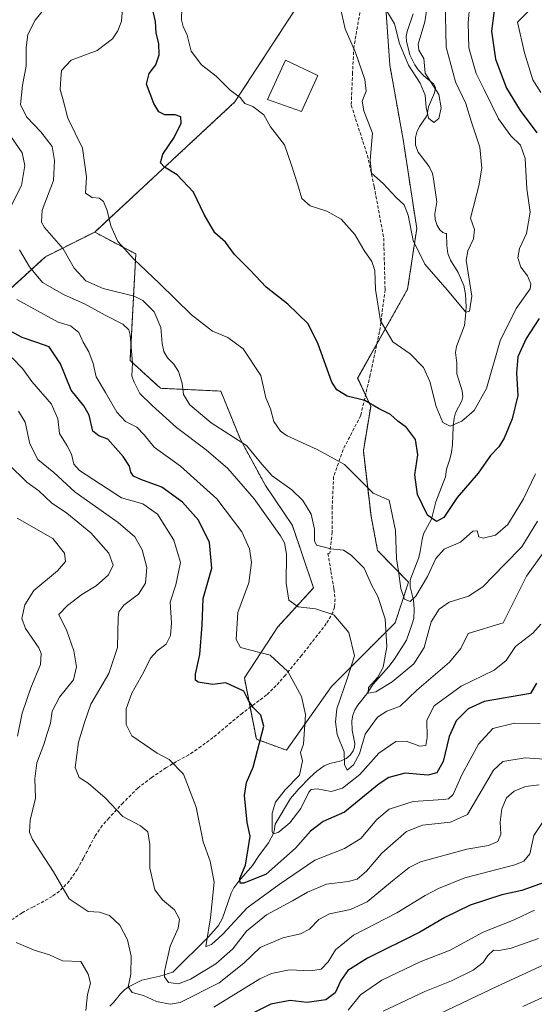
# Model space of a CAD drawing. Units: metres. Extents: x 579782 to 583206, y 4761284 to 4763638.
# Drawn here: x 581726 to 581888, y 4761842 to 4762151 of the extents above; entities that cross this region are included whole.
import ezdxf

# ---------------------------------------------------------------- set-up
doc = ezdxf.new("R2010")
doc.units = ezdxf.units.M
doc.header["$MEASUREMENT"] = 0
doc.linetypes.add('TRAZOS', pattern=[0.75, 0.5, -0.25])
doc.linetypes.add('TRAZOSX2', pattern=[1.5, 1, -0.5])
for name, color, linetype, lineweight in [('Arbolado forestal', 92, 'TRAZOS', 0), ('Arbolado forestal CxS', 92, 'Continuous', 0), ('Corriente natural lineal', 142, 'Continuous', 13), ('Curva de nivel maestra', 36, 'Continuous', 30), ('Curva de nivel normal', 36, 'Continuous', 0), ('Edificación', 1, 'Continuous', 13), ('Edificación Cxs', 1, 'Continuous', 13), ('Prado', 92, 'Continuous', 0), ('Prado CxS', 92, 'Continuous', 0), ('Senda', 19, 'TRAZOSX2', 0)]:
    doc.layers.add(name, color=color, linetype=linetype, lineweight=lineweight)

# ---------------------------------------------------------------- blocks, each defined once
blk = doc.blocks.new('*U158')
at = {"layer": 'Prado CxS', "color": 92, "linetype": 'Continuous', "lineweight": 0}
blk.add_polyline3d([(581839.64, 4762173.12, 355.68), (581842.14, 4762136.97, 361.44), (581846.34, 4762113.54, 361.89), (581850.61, 4762085.67, 364.09), (581847.75, 4762066.57, 366.89), (581832.05, 4762038.62, 372.89), (581836.15, 4762029.71, 375.08), (581833.84, 4762015.75, 378.54), (581836.24, 4761995.25, 381.92), (581838.32, 4761984.49, 382.67), (581848.01, 4761974.49, 378.68), (581843.78, 4761961.72, 383.58), (581823.79, 4761941.7, 391.54), (581809.69, 4761921.74, 396.04), (581800.22, 4761925.19, 400.13), (581796.45, 4761944.43, 398.81), (581806.98, 4761960.48, 392.42), (581818.2, 4761972.73, 388.1), (581811.53, 4761992.31, 387.49), (581803.07, 4762004.87, 386.99), (581795.21, 4762019.34, 384.58), (581789.02, 4762034.55, 382.18), (581770.08, 4762035.41, 387.6), (581760.52, 4762044.17, 390.25), (581762.33, 4762077.61, 378.8), (581754.76, 4762081.64, 380.27), (581749.41, 4762084.5, 381.33), (581793.45, 4762125.37, 370.12), (581814, 4762156.83, 364.94)], dxfattribs=at)
blk = doc.blocks.new('*U165')
at = {"layer": 'Curva de nivel normal', "color": 36, "linetype": 'Continuous', "lineweight": 0}
blk.add_polyline3d([(581854, 4762155.95, 360), (581853.11, 4762150.56, 360), (581851.11, 4762143.56, 360), (581851.22, 4762141.65, 360), (581852.81, 4762139.05, 360), (581853.22, 4762134.39, 360), (581857.57, 4762127.76, 360), (581858.24, 4762123.56, 360), (581857.6, 4762120.14, 360), (581855.93, 4762118.87, 360), (581854.31, 4762120.24, 360), (581853.57, 4762123.63, 360), (581853.25, 4762127.5, 360), (581851.68, 4762131.31, 360), (581848.03, 4762136.88, 360), (581845.17, 4762143.71, 360), (581843.65, 4762149.89, 360), (581839.31, 4762156.99, 360)], dxfattribs=at)
blk = doc.blocks.new('*U168')
at = {"layer": 'Curva de nivel normal', "color": 36, "linetype": 'Continuous', "lineweight": 0}
blk.add_polyline3d([(581867.29, 4762156.31, 370), (581866.79, 4762150.2, 370), (581866.95, 4762142.4, 370), (581869.27, 4762134.26, 370), (581871.81, 4762129.29, 370), (581876.27, 4762120.1, 370), (581880.17, 4762114.74, 370), (581883.24, 4762111.81, 370), (581884.69, 4762107.59, 370), (581885.19, 4762098.07, 370), (581886.3, 4762090.77, 370), (581885.15, 4762084.07, 370), (581882.93, 4762079.34, 370), (581882.41, 4762076.36, 370), (581883.35, 4762073.47, 370), (581885.42, 4762070.72, 370), (581886.45, 4762068.21, 370), (581886.21, 4762066.66, 370), (581881.86, 4762060.5, 370), (581876.85, 4762050.37, 370), (581872.5, 4762035.37, 370), (581868.69, 4762028.44, 370), (581864.77, 4762025.06, 370), (581861.16, 4762023.48, 370), (581858.77, 4762024.7, 370), (581856.71, 4762029.7, 370), (581854.69, 4762037.57, 370), (581852.74, 4762041.92, 370), (581848.51, 4762046.24, 370), (581843.08, 4762050.05, 370), (581839.18, 4762056.57, 370), (581837.64, 4762066.49, 370), (581837.49, 4762072.45, 370), (581836.55, 4762075.3, 370), (581834.12, 4762078.7, 370), (581831.12, 4762083.7, 370), (581826.87, 4762088.54, 370), (581822.36, 4762091.1, 370), (581817.13, 4762092.74, 370), (581814.51, 4762095.08, 370), (581813.13, 4762099.7, 370), (581811.27, 4762105.51, 370), (581809.04, 4762111.94, 370), (581804.66, 4762117.56, 370), (581802.55, 4762121.36, 370), (581799.08, 4762123.92, 370), (581796.59, 4762124.92, 370), (581795.17, 4762126.82, 370), (581792.02, 4762129.12, 370), (581787.62, 4762133.5, 370), (581783, 4762137.04, 370), (581779.76, 4762141.29, 370), (581778.51, 4762146.33, 370), (581777.18, 4762149.09, 370), (581776.68, 4762151.21, 370), (581776.79, 4762154.87, 370)], dxfattribs=at)
blk = doc.blocks.new('*U169')
at = {"layer": 'Curva de nivel normal', "color": 36, "linetype": 'Continuous', "lineweight": 0}
blk.add_polyline3d([(581889.42, 4761930.13, 405), (581881.28, 4761930.2, 405), (581874.48, 4761928.59, 405), (581869.97, 4761923.66, 405), (581864.81, 4761913.99, 405), (581862.04, 4761907.84, 405), (581860.58, 4761906.48, 405), (581858.93, 4761906.26, 405), (581849.47, 4761905.64, 405), (581841.96, 4761903.17, 405), (581838.11, 4761899.92, 405), (581833.04, 4761893.97, 405), (581827.91, 4761890.88, 405), (581818.54, 4761887.2, 405), (581807.43, 4761879.54, 405), (581797.31, 4761872.24, 405), (581789.73, 4761863.92, 405), (581786.17, 4761860.66, 405), (581784.29, 4761860.07, 405), (581785.84, 4761869.08, 405), (581786.91, 4761880.29, 405), (581785.74, 4761886.86, 405), (581783.55, 4761892.92, 405), (581781.31, 4761903.88, 405), (581777.3, 4761914.24, 405), (581772.84, 4761918.8, 405), (581769.04, 4761920.76, 405), (581761.04, 4761926.28, 405), (581759.28, 4761929.8, 405), (581759.32, 4761934.72, 405), (581761.09, 4761939.66, 405), (581764.9, 4761946.32, 405), (581766.92, 4761950.64, 405), (581769.03, 4761952.94, 405), (581771.92, 4761955.08, 405), (581773.27, 4761957.73, 405), (581773.54, 4761961.72, 405), (581773.15, 4761968.21, 405), (581774.86, 4761973.72, 405), (581776.36, 4761980.68, 405), (581774.23, 4761987.69, 405), (581769.16, 4761995.84, 405), (581764.5, 4761999.11, 405), (581757.81, 4762001.05, 405), (581744.66, 4762009.57, 405), (581742.91, 4762011.58, 405), (581742.12, 4762014.68, 405), (581740.74, 4762017.32, 405), (581738.31, 4762021.2, 405), (581737.8, 4762025.88, 405), (581735.85, 4762030.42, 405), (581729.61, 4762037.52, 405), (581726.68, 4762041.59, 405), (581723.43, 4762045.01, 405)], dxfattribs=at)
blk = doc.blocks.new('*U181')
at = {"layer": 'Curva de nivel normal', "color": 36, "linetype": 'Continuous', "lineweight": 0}
blk.add_polyline3d([(581895.23, 4761918.63, 410), (581884.68, 4761919.32, 410), (581877.7, 4761918.22, 410), (581874.74, 4761915.51, 410), (581866.51, 4761901.57, 410), (581861.25, 4761899.17, 410), (581852.38, 4761898.21, 410), (581847.38, 4761896.22, 410), (581839.6, 4761889.42, 410), (581834.85, 4761883.7, 410), (581831.88, 4761881.24, 410), (581829.03, 4761880.46, 410), (581822.27, 4761879.69, 410), (581816.24, 4761877.16, 410), (581811.57, 4761874.38, 410), (581803.42, 4761870.05, 410), (581797.14, 4761864.85, 410), (581792.86, 4761859.32, 410), (581787.48, 4761854.66, 410), (581779.56, 4761849.86, 410), (581775.72, 4761848.38, 410), (581772.56, 4761848.81, 410), (581771.37, 4761850.51, 410), (581771.3, 4761852.23, 410), (581773.1, 4761860.22, 410), (581775.62, 4761865.83, 410), (581776.1, 4761868.68, 410), (581774.54, 4761871.55, 410), (581770.69, 4761874.73, 410), (581768.31, 4761877.92, 410), (581766.78, 4761884.71, 410), (581766.77, 4761892.15, 410), (581766.06, 4761896.05, 410), (581763.85, 4761897.96, 410), (581758.25, 4761900.96, 410), (581752.72, 4761906.79, 410), (581747.4, 4761911.33, 410), (581744.55, 4761913.15, 410), (581743.27, 4761916.32, 410), (581744.35, 4761924.28, 410), (581746.2, 4761930.47, 410), (581748.25, 4761936.24, 410), (581753.86, 4761945.84, 410), (581756.61, 4761953.95, 410), (581756.79, 4761963.32, 410), (581757.04, 4761965.18, 410), (581758.6, 4761967.32, 410), (581763.15, 4761970.8, 410), (581765.4, 4761974.22, 410), (581765.77, 4761979.13, 410), (581764.29, 4761984.66, 410), (581762.01, 4761988.78, 410), (581756.8, 4761993.31, 410), (581743.25, 4762002.77, 410), (581736.59, 4762008.99, 410), (581731.5, 4762013.1, 410), (581729.07, 4762017.98, 410), (581727.59, 4762024.83, 410), (581725.51, 4762028.27, 410)], dxfattribs=at)
blk = doc.blocks.new('*U195')
at = {"layer": 'Curva de nivel maestra', "color": 36, "linetype": 'Continuous', "lineweight": 30}
blk.add_polyline3d([(581888.22, 4761942.77, 400), (581886.39, 4761939.56, 400), (581871.81, 4761937.02, 400), (581866.73, 4761934.73, 400), (581862.97, 4761931, 400), (581860.84, 4761925.99, 400), (581858.95, 4761918.22, 400), (581856.88, 4761914.64, 400), (581854.09, 4761913.91, 400), (581847.01, 4761914.49, 400), (581841.83, 4761913.15, 400), (581838.79, 4761911.22, 400), (581827.93, 4761902.27, 400), (581821.25, 4761899.36, 400), (581817.22, 4761896.34, 400), (581812.54, 4761890.99, 400), (581803.34, 4761882.81, 400), (581796.26, 4761879.93, 400), (581795.13, 4761879.95, 400), (581795.03, 4761881.39, 400), (581796.79, 4761885.59, 400), (581797.68, 4761890.71, 400), (581798.26, 4761894.69, 400), (581797.36, 4761899.03, 400), (581796.49, 4761907.46, 400), (581797.07, 4761911.58, 400), (581799.16, 4761916.44, 400), (581802.56, 4761929.28, 400), (581801.57, 4761932.74, 400), (581799.22, 4761935.12, 400), (581797.75, 4761937.36, 400), (581796.31, 4761940.23, 400), (581790.62, 4761942.86, 400), (581786.46, 4761942.37, 400), (581781.96, 4761943.06, 400), (581781.09, 4761943.7, 400), (581781.04, 4761945.66, 400), (581782.49, 4761951.76, 400), (581783.15, 4761961.06, 400), (581783.47, 4761969.38, 400), (581786.19, 4761978.89, 400), (581785.54, 4761986.96, 400), (581781.99, 4761994.03, 400), (581777.04, 4761999.61, 400), (581770.5, 4762004.39, 400), (581763.88, 4762006.72, 400), (581761.6, 4762007.82, 400), (581760.76, 4762009.04, 400), (581760.3, 4762010.97, 400), (581758.36, 4762013.96, 400), (581753.5, 4762019.42, 400), (581750.72, 4762020.51, 400), (581748.8, 4762021.93, 400), (581747.66, 4762026.98, 400), (581746.05, 4762029.93, 400), (581742.02, 4762034.8, 400), (581738.64, 4762043.07, 400), (581735.11, 4762048.48, 400), (581731.2, 4762049.8, 400), (581726.66, 4762051.34, 400), (581720.46, 4762054.73, 400)], dxfattribs=at)
blk = doc.blocks.new('*U200')
at = {"layer": 'Curva de nivel maestra', "color": 36, "linetype": 'Continuous', "lineweight": 30}
for points in [[(581875.33, 4762157.47, 375), (581874.07, 4762147.58, 375), (581875.39, 4762138.86, 375), (581878.78, 4762129.69, 375), (581883.08, 4762122.65, 375), (581888.39, 4762115.63, 375)], [(581889.1, 4762057.37, 375), (581884.96, 4762051.11, 375), (581882.41, 4762045.33, 375), (581881.96, 4762040.32, 375), (581882.35, 4762033.13, 375), (581880.61, 4762025.87, 375), (581878.07, 4762019.79, 375), (581876.43, 4762016.99, 375), (581873.8, 4762014.34, 375), (581869.91, 4762008.74, 375), (581863.32, 4762001.14, 375), (581859.1, 4761994.86, 375), (581856.84, 4761993.54, 375), (581854.04, 4761995.62, 375), (581850.85, 4762002.09, 375), (581850.06, 4762008.21, 375), (581850.97, 4762014.54, 375), (581850.27, 4762019.32, 375), (581847.38, 4762023.06, 375), (581844.62, 4762025.12, 375), (581842.34, 4762027.14, 375), (581838.64, 4762029.09, 375), (581834.35, 4762031.56, 375), (581828.8, 4762033, 375), (581825.48, 4762034.96, 375), (581823.93, 4762037.35, 375), (581819.66, 4762049.26, 375), (581816.46, 4762055.62, 375), (581810.1, 4762061.9, 375), (581803.3, 4762067.21, 375), (581798.26, 4762072.58, 375), (581793.38, 4762077.42, 375), (581790.49, 4762081.32, 375), (581787.2, 4762084.24, 375), (581783.82, 4762090.06, 375), (581780.47, 4762097.04, 375), (581775.28, 4762102.52, 375), (581771.31, 4762104.88, 375), (581770.05, 4762106.29, 375), (581770.8, 4762108.94, 375), (581774.35, 4762114.18, 375), (581776.59, 4762118.73, 375), (581776.43, 4762120.67, 375), (581774.73, 4762121.3, 375), (581771.43, 4762121.34, 375), (581769.55, 4762122.3, 375), (581767.95, 4762124.88, 375), (581765.72, 4762130.97, 375), (581766.49, 4762134.3, 375), (581768.58, 4762137.08, 375), (581769.64, 4762140.2, 375), (581769.53, 4762143.77, 375), (581768.74, 4762146.97, 375), (581768.54, 4762150.61, 375), (581767.76, 4762153.82, 375)]]:
    blk.add_polyline3d(points, dxfattribs=at)

msp = doc.modelspace()

# ---------------------------------------------------------------- linework, layer by layer
at = {"layer": 'Arbolado forestal', "color": 92, "linetype": 'TRAZOS', "lineweight": 0}
for points in [[(581749.41, 4762084.5, 381.33), (581733.91, 4762076.75, 387.2), (581705.48, 4762050.8, 406.64), (581687.13, 4762056.48, 407.57), (581649.11, 4762048.62, 426.05), (581620.27, 4762050.36, 434.97), (581599.73, 4762059.11, 445.93), (581589.24, 4762059.98, 449.87), (581576.57, 4762064.35, 456), (581571.15, 4762076.75, 461.46), (581566.48, 4762108.28, 455.75), (581562.45, 4762141.96, 451.37), (581571.84, 4762144.19, 444.53), (581597.85, 4762137.89, 430.73), (581613.35, 4762147.36, 429.03), (581630.57, 4762160.28, 425.33), (581637.46, 4762172.34, 423.5), (581643.16, 4762176.53, 423.28), (581654.34, 4762179.58, 422.09), (581666.2, 4762188.05, 419.66), (581660.44, 4762198.55, 418.9), (581658.07, 4762209.73, 412.89), (581653.66, 4762220.58, 402.33), (581654.79, 4762231.72, 394.97)], [(581749.41, 4762084.5, 381.33), (581733.91, 4762076.75, 387.2), (581705.48, 4762050.8, 406.64), (581687.13, 4762056.48, 407.57), (581649.11, 4762048.62, 426.05), (581620.27, 4762050.36, 434.97), (581599.73, 4762059.11, 445.93), (581589.24, 4762059.98, 449.87), (581576.57, 4762064.35, 456), (581571.15, 4762076.75, 461.46), (581566.48, 4762108.28, 455.75), (581562.45, 4762141.96, 451.37), (581571.84, 4762144.19, 444.53), (581597.85, 4762137.89, 430.73), (581613.35, 4762147.36, 429.03), (581630.57, 4762160.28, 425.33), (581637.46, 4762172.34, 423.5), (581643.16, 4762176.53, 423.28), (581654.34, 4762179.58, 422.09), (581666.2, 4762188.05, 419.66), (581660.44, 4762198.55, 418.9), (581658.07, 4762209.73, 412.89), (581653.66, 4762220.58, 402.33), (581654.79, 4762231.72, 394.97)], [(581785.27, 4762213.19, 357.08), (581787.21, 4762210.31, 356.6), (581802.07, 4762172.72, 362), (581814, 4762156.83, 364.94), (581793.45, 4762125.37, 370.12), (581749.41, 4762084.5, 381.33)], [(581749.41, 4762084.5, 381.33), (581754.76, 4762081.64, 380.27), (581762.33, 4762077.61, 378.8), (581760.52, 4762044.17, 390.25), (581770.08, 4762035.41, 387.6), (581789.02, 4762034.55, 382.18), (581795.21, 4762019.34, 384.58), (581803.07, 4762004.87, 386.99), (581811.53, 4761992.31, 387.49), (581818.2, 4761972.73, 388.1), (581806.98, 4761960.48, 392.42), (581796.45, 4761944.43, 398.81), (581798.26, 4761935.2, 400.08), (581800.22, 4761925.19, 400.13), (581809.69, 4761921.74, 396.04), (581823.79, 4761941.71, 391.54), (581843.78, 4761961.72, 383.58), (581848.01, 4761974.49, 378.68), (581838.32, 4761984.49, 382.67), (581836.24, 4761995.26, 381.92), (581833.84, 4762015.75, 378.54), (581836.15, 4762029.71, 375.08), (581834.5, 4762033.28, 374.27), (581832.04, 4762038.62, 372.89), (581838.13, 4762049.46, 371.06), (581847.75, 4762066.57, 366.89), (581850.61, 4762085.67, 364.09), (581846.34, 4762113.54, 361.89), (581842.14, 4762136.97, 361.44), (581839.64, 4762173.12, 355.68)]]:
    msp.add_polyline3d(points, dxfattribs=at)
at = {"layer": 'Arbolado forestal CxS', "color": 92, "linetype": 'Continuous', "lineweight": 0}
for points in [[(581705.48, 4762050.8, 406.64), (581733.91, 4762076.75, 387.2), (581749.41, 4762084.5, 381.33), (581754.76, 4762081.64, 380.27), (581762.33, 4762077.61, 378.8), (581760.52, 4762044.17, 390.25), (581770.08, 4762035.41, 387.6), (581789.02, 4762034.55, 382.18), (581795.21, 4762019.34, 384.58), (581803.07, 4762004.87, 386.99), (581811.53, 4761992.31, 387.49), (581818.2, 4761972.73, 388.1), (581806.98, 4761960.48, 392.42), (581796.45, 4761944.43, 398.81), (581800.22, 4761925.19, 400.13), (581809.69, 4761921.74, 396.04), (581823.79, 4761941.7, 391.54), (581843.78, 4761961.72, 383.58), (581848.01, 4761974.49, 378.68), (581838.32, 4761984.49, 382.67), (581836.24, 4761995.25, 381.92), (581833.84, 4762015.75, 378.54), (581836.15, 4762029.71, 375.08), (581832.04, 4762038.62, 372.89), (581847.75, 4762066.57, 366.89), (581850.61, 4762085.67, 364.09), (581846.34, 4762113.54, 361.89), (581842.14, 4762136.97, 361.44), (581839.64, 4762173.12, 355.68)], [(581814, 4762156.83, 364.94), (581793.45, 4762125.37, 370.12), (581749.41, 4762084.5, 381.33), (581749.41, 4762084.5, 381.33), (581733.91, 4762076.75, 387.2), (581705.48, 4762050.8, 406.64), (581687.13, 4762056.48, 407.57), (581649.11, 4762048.62, 426.04), (581620.27, 4762050.36, 434.97), (581599.73, 4762059.1, 445.93), (581589.24, 4762059.98, 449.87), (581576.57, 4762064.35, 456), (581571.15, 4762076.75, 461.46), (581566.48, 4762108.28, 455.75), (581562.45, 4762141.96, 451.37), (581571.84, 4762144.19, 444.53), (581597.85, 4762137.89, 430.73), (581613.35, 4762147.36, 429.03), (581630.57, 4762160.28, 425.33)]]:
    msp.add_polyline3d(points, dxfattribs=at)
at = {"layer": 'Corriente natural lineal', "color": 142, "linetype": 'Continuous', "lineweight": 13}
msp.add_polyline3d([(581754.16, 4761841.31, 416.79), (581755.35, 4761842.47, 416.29), (581757.54, 4761845.21, 415.8), (581758.8, 4761846.44, 415.56), (581760.2, 4761847.49, 415.09), (581764.18, 4761849.47, 413.89), (581769.87, 4761850.76, 410.87), (581774, 4761852, 408.9), (581785.21, 4761863.1, 404.7), (581788.36, 4761866.71, 404.29), (581789.6, 4761868.96, 403.63), (581792.35, 4761876.85, 402.29), (581793.13, 4761878.47, 402.15), (581794.74, 4761880.64, 401.37), (581798.97, 4761885.49, 398.65), (581800.99, 4761888.53, 396.74), (581804.08, 4761892.65, 396.12), (581805.61, 4761895.6, 395.3), (581805.93, 4761896.8, 395.09), (581806, 4761898, 394.96), (581806.17, 4761898.54, 394.84), (581810.98, 4761906.61, 393.04), (581813.52, 4761909.58, 393.65), (581817.04, 4761913.11, 394.39), (581819.23, 4761915.1, 393.91), (581821.57, 4761916.78, 393.16), (581823.29, 4761917.51, 392.38), (581826.91, 4761918.44, 390.82), (581828.48, 4761919.18, 390.59), (581829.74, 4761920.22, 390.05), (581830.68, 4761921.49, 389.23), (581831.1, 4761922.73, 388.43), (581831.12, 4761923.82, 387.99), (581830.31, 4761928.06, 388.09), (581830.24, 4761930.91, 387.52), (581830.5, 4761932.77, 386.97), (581831.14, 4761934.44, 386.61), (581832.1, 4761935.93, 386.63), (581834.91, 4761939.49, 385.74), (581836.97, 4761942.53, 385.18), (581841.88, 4761948.05, 383.93), (581843.55, 4761950.19, 383.86), (581847.4, 4761956.26, 382.78), (581849.2, 4761961.41, 382.69), (581849.65, 4761963.15, 382.55), (581849.85, 4761965.99, 381.62), (581849.6, 4761968.83, 380.56), (581848.58, 4761973.1, 379.03), (581848.59, 4761974.89, 378.66), (581848.75, 4761975.76, 378.49), (581851.26, 4761982.28, 376.85), (581851.7, 4761984.11, 376.75), (581852.28, 4761987.88, 376.64), (581852.77, 4761989.68, 376.5), (581855.22, 4761994.32, 375.1), (581856.63, 4761999.74, 373.54), (581859.65, 4762007.59, 371.95), (581860, 4762010, 371.78), (581861.04, 4762013.11, 371.83), (581861.55, 4762015.33, 371.54), (581861.84, 4762017.64, 371.23), (581862.07, 4762023.35, 369.86), (581862.38, 4762026.03, 369.25), (581862.84, 4762027.71, 368.9), (581864.73, 4762031.49, 368.33), (581865.06, 4762032.78, 368.06), (581864.87, 4762034.64, 367.82), (581863.23, 4762040, 367.48), (581863.26, 4762043.3, 367.56), (581862.78, 4762046.7, 367.81), (581863.12, 4762048.59, 367.96), (581865.6, 4762055.17, 365.68), (581865.98, 4762058.03, 365.42), (581866.09, 4762061, 364.93), (581865.95, 4762064.94, 364.53), (581865.44, 4762067.74, 364.59), (581863.59, 4762071.82, 364.78), (581861.17, 4762075.64, 364.17), (581860.43, 4762077.8, 363.87), (581860.07, 4762080.28, 363.58), (581860, 4762084, 363.12), (581859.61, 4762084, 363.07), (581858.81, 4762084.38, 362.92), (581857.86, 4762085.22, 362.63), (581856.98, 4762086.6, 362.19), (581856.43, 4762088.42, 361.69), (581856.31, 4762090.18, 361.56), (581856.9, 4762093.99, 361.28), (581855.9, 4762101.27, 360.88), (581855.54, 4762102.91, 361), (581854.49, 4762105.07, 361.32), (581851.04, 4762109.61, 361.57), (581850.25, 4762111.81, 361.55), (581850.17, 4762114.17, 361.51), (581850.6, 4762115.9, 361.45), (581851.51, 4762117.65, 361.19), (581853.52, 4762120.74, 360.46), (581853.99, 4762121.66, 360.28), (581854, 4762122, 360.25), (581854.31, 4762123.79, 360.07), (581856.24, 4762128.25, 359.87), (581856.54, 4762129.81, 360.11), (581855.96, 4762130.95, 360.29), (581852.8, 4762133.55, 360.09), (581851.01, 4762135.5, 359.93), (581850.05, 4762137.02, 359.97), (581848.48, 4762140.19, 359.84), (581847.4, 4762144.46, 359.41), (581847.24, 4762145.96, 359.22), (581847.56, 4762147.45, 359.12), (581849.51, 4762153.03, 358.06)], dxfattribs=at)
at = {"layer": 'Curva de nivel maestra', "color": 36, "linetype": 'Continuous', "lineweight": 30}
msp.add_polyline3d([(581892.16, 4761880.66, 425), (581883.68, 4761877.65, 425), (581877.33, 4761876.31, 425), (581867.41, 4761873.02, 425), (581859.42, 4761869.16, 425), (581851.61, 4761864.58, 425), (581835.18, 4761856.42, 425), (581828.94, 4761852.58, 425), (581826.81, 4761849.4, 425), (581825, 4761845.47, 425), (581822, 4761843.32, 425), (581816.16, 4761842.5, 425), (581810.85, 4761843.1, 425), (581804.76, 4761841.94, 425), (581792.76, 4761835.96, 425)], dxfattribs=at)
at = {"layer": 'Curva de nivel normal', "color": 36, "linetype": 'Continuous', "lineweight": 0}
for points in [[(581887.91, 4762008.59, 380), (581884.2, 4762000.74, 380), (581879.23, 4761992.65, 380), (581875.37, 4761989.27, 380), (581871.47, 4761988.34, 380), (581870.16, 4761988.78, 380), (581869.56, 4761990.62, 380), (581868.23, 4761990.52, 380), (581864.36, 4761987.12, 380), (581859.18, 4761984.85, 380), (581856.63, 4761981.97, 380), (581854.02, 4761976.35, 380), (581850.37, 4761970.14, 380), (581848.56, 4761968.46, 380), (581846.77, 4761969.21, 380), (581845.59, 4761972.48, 380), (581844.83, 4761978.02, 380), (581844.28, 4761981.84, 380), (581843.95, 4761990.78, 380), (581841.99, 4762000.25, 380), (581836.91, 4762002.47, 380), (581831.89, 4762007.48, 380), (581827.9, 4762011.48, 380), (581819.34, 4762016.2, 380), (581809.85, 4762020.5, 380), (581807.75, 4762022, 380), (581805.71, 4762024.96, 380), (581804.7, 4762028.95, 380), (581803.14, 4762032.44, 380), (581801.6, 4762039.47, 380), (581796.08, 4762047.77, 380), (581791.27, 4762051.37, 380), (581786.44, 4762053.4, 380), (581779.85, 4762058.49, 380), (581769.83, 4762068.37, 380), (581761.66, 4762076.04, 380), (581758.86, 4762079.16, 380), (581756.66, 4762081.57, 380), (581754.52, 4762086.43, 380), (581753.31, 4762091.22, 380), (581752.16, 4762094.07, 380), (581750.87, 4762095.15, 380), (581748.65, 4762095.39, 380), (581746.54, 4762096.76, 380), (581746.85, 4762101.81, 380), (581745.59, 4762110.89, 380), (581741, 4762120.3, 380), (581739.4, 4762126.32, 380), (581738.61, 4762129.32, 380), (581738.78, 4762132.66, 380), (581739, 4762135.3, 380), (581742.06, 4762138.53, 380), (581750.22, 4762141.55, 380), (581755.02, 4762145.19, 380), (581756.7, 4762147.7, 380), (581757.81, 4762150.71, 380), (581758.5, 4762158.6, 380)], [(581888.6, 4761993.66, 385), (581883.6, 4761985.65, 385), (581878.2, 4761980.1, 385), (581871.42, 4761973.06, 385), (581866.92, 4761970.11, 385), (581860.75, 4761968.25, 385), (581857.68, 4761966.06, 385), (581855.11, 4761962.02, 385), (581852.96, 4761954.05, 385), (581849.73, 4761948.83, 385), (581842.93, 4761943.23, 385), (581837.8, 4761940.04, 385), (581835.35, 4761939.62, 385), (581835.48, 4761941.48, 385), (581838.39, 4761944.69, 385), (581840.07, 4761947.8, 385), (581841.22, 4761954.26, 385), (581840.66, 4761963, 385), (581838.37, 4761970.04, 385), (581836.44, 4761973.71, 385), (581834.11, 4761978.96, 385), (581830.01, 4761982.98, 385), (581827.63, 4761984.53, 385), (581823.49, 4761985.03, 385), (581821.25, 4761985.66, 385), (581819.13, 4761986.14, 385), (581818.46, 4761987.5, 385), (581818.52, 4761991.15, 385), (581817.41, 4761995.9, 385), (581814.83, 4762000.2, 385), (581811.31, 4762003.48, 385), (581805.14, 4762007.9, 385), (581801.92, 4762011.58, 385), (581797.1, 4762017.45, 385), (581786.04, 4762024.62, 385), (581779.27, 4762030.18, 385), (581777.32, 4762033.5, 385), (581776.86, 4762037.05, 385), (581775.8, 4762040.66, 385), (581774.33, 4762042.99, 385), (581772.31, 4762044.99, 385), (581771.18, 4762046.96, 385), (581770.65, 4762049.49, 385), (581770.21, 4762054.49, 385), (581768.07, 4762059.47, 385), (581764.53, 4762062.97, 385), (581761.87, 4762064.41, 385), (581752.09, 4762066.72, 385), (581746.62, 4762069.13, 385), (581742.92, 4762073.19, 385), (581739.54, 4762079.22, 385), (581733.65, 4762085.92, 385), (581732.65, 4762087.65, 385), (581732.95, 4762091.33, 385), (581736.45, 4762100.69, 385), (581736.8, 4762107.03, 385), (581736.04, 4762111.41, 385), (581732.5, 4762116, 385), (581728.03, 4762120.65, 385), (581726.12, 4762124.57, 385), (581726.7, 4762130.61, 385), (581727.88, 4762136.63, 385), (581727.84, 4762142.46, 385), (581728.38, 4762146.52, 385), (581730.71, 4762151.08, 385), (581734.32, 4762155.43, 385)], [(581859.52, 4762157.23, 365), (581859.86, 4762142.55, 365), (581862.76, 4762131.67, 365), (581866, 4762124.91, 365), (581867.79, 4762119.01, 365), (581870.47, 4762111.14, 365), (581871.02, 4762104.58, 365), (581870.07, 4762098.99, 365), (581867.51, 4762088.82, 365), (581868.74, 4762085.32, 365), (581868.44, 4762082.32, 365), (581866.64, 4762078.58, 365), (581866.19, 4762075.69, 365), (581867.87, 4762064.37, 365), (581867.23, 4762059.64, 365), (581866.06, 4762059.36, 365), (581860.14, 4762066.3, 365), (581853.14, 4762074.38, 365), (581849.51, 4762081.9, 365), (581847.92, 4762089.76, 365), (581846.64, 4762093.03, 365), (581844.16, 4762095.4, 365), (581840.03, 4762099.79, 365), (581836.35, 4762103.02, 365), (581836, 4762107.1, 365), (581836.7, 4762115.61, 365), (581833.98, 4762122.55, 365), (581833.43, 4762125.62, 365), (581834.67, 4762128.72, 365), (581834.25, 4762132.44, 365), (581831.32, 4762140.89, 365), (581828.14, 4762148.31, 365), (581826.57, 4762155.27, 365)], [(581886.96, 4762155.13, 380), (581882.23, 4762150.47, 380), (581884.43, 4762140.79, 380), (581887.07, 4762132.32, 380), (581889.62, 4762128.36, 380)], [(581723.29, 4762092.99, 390), (581726.4, 4762099.15, 390), (581727.44, 4762105.37, 390), (581726.58, 4762109.43, 390), (581723.37, 4762114.06, 390)], [(581890.61, 4761984.16, 390), (581885.1, 4761976.43, 390), (581882.41, 4761970.99, 390), (581877.75, 4761961.76, 390), (581866.75, 4761958.35, 390), (581864.44, 4761953.66, 390), (581860.93, 4761949.4, 390), (581850.65, 4761940.64, 390), (581845.43, 4761935.57, 390), (581841.25, 4761934.01, 390), (581838.24, 4761932.16, 390), (581834.44, 4761926.81, 390), (581832.61, 4761920.6, 390), (581830.79, 4761917.09, 390), (581828.71, 4761915.45, 390), (581827.9, 4761917.24, 390), (581827.78, 4761921.18, 390), (581825.58, 4761926.62, 390), (581825.04, 4761930.66, 390), (581825.46, 4761934.7, 390), (581828.75, 4761944.15, 390), (581831.03, 4761951.36, 390), (581829.28, 4761958.67, 390), (581824.59, 4761964.26, 390), (581818.75, 4761966.16, 390), (581813.31, 4761966.79, 390), (581810.42, 4761968.82, 390), (581809.55, 4761974.22, 390), (581809.7, 4761983.32, 390), (581809.05, 4761986.88, 390), (581807.76, 4761989.08, 390), (581799.55, 4762000.69, 390), (581791.27, 4762010.18, 390), (581784.46, 4762016.04, 390), (581775.16, 4762023.08, 390), (581767.47, 4762030.04, 390), (581763.59, 4762033.83, 390), (581761.8, 4762037.38, 390), (581761.04, 4762039.28, 390), (581761.33, 4762043.37, 390), (581760.61, 4762052.06, 390), (581760.11, 4762053.79, 390), (581758.28, 4762055.53, 390), (581752.69, 4762058.42, 390), (581746.2, 4762061.98, 390), (581739.84, 4762064.74, 390), (581733.02, 4762068.67, 390), (581728.9, 4762073.55, 390), (581725.82, 4762078.92, 390)], [(581889.62, 4761961.32, 395), (581887.04, 4761958.54, 395), (581881.62, 4761954.27, 395), (581878.75, 4761949.88, 395), (581874.94, 4761946.84, 395), (581864.54, 4761941.83, 395), (581856.1, 4761935.63, 395), (581853.79, 4761931.12, 395), (581853.92, 4761925.77, 395), (581853.42, 4761923.25, 395), (581851.59, 4761923.03, 395), (581847.34, 4761924.55, 395), (581844.08, 4761924.43, 395), (581838.75, 4761920.84, 395), (581832.75, 4761914.08, 395), (581827.32, 4761909.81, 395), (581823.7, 4761908.8, 395), (581819.32, 4761909.57, 395), (581817.42, 4761909.4, 395), (581816.69, 4761908.59, 395), (581814.18, 4761903.4, 395), (581810.69, 4761898.9, 395), (581807.08, 4761895.86, 395), (581805.54, 4761895.44, 395), (581805.14, 4761896.25, 395), (581805.18, 4761901.95, 395), (581806.27, 4761905.38, 395), (581809.28, 4761909.33, 395), (581813.8, 4761913.86, 395), (581814.76, 4761918.44, 395), (581814.09, 4761920.99, 395), (581814.99, 4761923.66, 395), (581815.67, 4761932.99, 395), (581814.38, 4761938.57, 395), (581810.14, 4761946.42, 395), (581804.56, 4761951.63, 395), (581795.26, 4761954.04, 395), (581793.92, 4761956.5, 395), (581794.39, 4761964.99, 395), (581797.88, 4761974.32, 395), (581798.65, 4761980.66, 395), (581798.05, 4761985, 395), (581795.66, 4761990.33, 395), (581787.83, 4762000.73, 395), (581776.38, 4762010.96, 395), (581768.06, 4762016.96, 395), (581764.94, 4762020.84, 395), (581762.62, 4762023.19, 395), (581759.11, 4762025.02, 395), (581756.34, 4762027.92, 395), (581752.84, 4762034.06, 395), (581749.92, 4762038.98, 395), (581748.92, 4762043.21, 395), (581747.61, 4762046.85, 395), (581745.8, 4762049.88, 395), (581744.46, 4762052.96, 395), (581741.83, 4762055.05, 395), (581737.97, 4762056.21, 395), (581724.97, 4762063.3, 395)], [(581722.34, 4762011.64, 415), (581728.04, 4762005.96, 415), (581731.87, 4762003.24, 415), (581735.88, 4761999.47, 415), (581740.61, 4761996.16, 415), (581748.24, 4761989.97, 415), (581753.84, 4761983.58, 415), (581755.23, 4761979.88, 415), (581753.8, 4761976.8, 415), (581749.9, 4761973.32, 415), (581745.39, 4761970.62, 415), (581740.86, 4761967.18, 415), (581738.14, 4761964.35, 415), (581740.64, 4761959.21, 415), (581742.88, 4761952.96, 415), (581743.73, 4761947.93, 415), (581742.75, 4761943.88, 415), (581738.4, 4761938.37, 415), (581736.05, 4761934.02, 415), (581735.56, 4761930.22, 415), (581734.44, 4761927.03, 415), (581733.44, 4761923.5, 415), (581731.2, 4761917.8, 415), (581730.56, 4761912.73, 415), (581730.81, 4761906.67, 415), (581729.13, 4761899.72, 415), (581728.96, 4761895.99, 415), (581729.91, 4761893.67, 415), (581736.42, 4761883.52, 415), (581741.4, 4761875.02, 415), (581747.32, 4761871.1, 415), (581750.97, 4761870.88, 415), (581754.05, 4761869.82, 415), (581757.35, 4761866.73, 415), (581759.74, 4761862.18, 415), (581760.84, 4761857.05, 415), (581760.72, 4761851.37, 415), (581759.97, 4761847.4, 415), (581761.21, 4761845.61, 415), (581764.7, 4761844.68, 415), (581768.88, 4761842.76, 415), (581773.1, 4761841.96, 415), (581776.22, 4761842.52, 415), (581788.5, 4761848.64, 415), (581796.27, 4761854.86, 415), (581801.45, 4761859.78, 415), (581808.54, 4761862.81, 415), (581814.1, 4761864.03, 415), (581816.91, 4761865.49, 415), (581819.82, 4761868.54, 415), (581823.18, 4761870.33, 415), (581829.84, 4761871.72, 415), (581835.03, 4761874.12, 415), (581842.98, 4761880.66, 415), (581848.24, 4761884.89, 415), (581851.81, 4761886.7, 415), (581866.34, 4761890.62, 415), (581873.14, 4761891.82, 415), (581876.05, 4761893.1, 415), (581877.06, 4761895.32, 415), (581876.84, 4761899.08, 415), (581877.39, 4761903.34, 415), (581878.8, 4761906.74, 415), (581881.25, 4761908.9, 415), (581884.8, 4761910.31, 415), (581889.08, 4761910.83, 415)], [(581725.08, 4761994.65, 420), (581736.28, 4761988.22, 420), (581739.89, 4761983.62, 420), (581740.28, 4761980.99, 420), (581737.75, 4761978.04, 420), (581730.29, 4761971.95, 420), (581727.43, 4761967.38, 420), (581726.51, 4761963.08, 420), (581727.66, 4761959.95, 420), (581731.81, 4761953.9, 420), (581732.57, 4761952.13, 420), (581732.41, 4761948.69, 420), (581729.36, 4761941.36, 420), (581726.64, 4761933.4, 420), (581725.18, 4761926.17, 420)], [(581786.8, 4761841.06, 420), (581801.26, 4761849.92, 420), (581804.97, 4761851.59, 420), (581810.61, 4761852.7, 420), (581817.2, 4761852.4, 420), (581820.61, 4761852.94, 420), (581822.75, 4761855.24, 420), (581825.06, 4761858.98, 420), (581830.78, 4761863.66, 420), (581844.31, 4761870.66, 420), (581853.22, 4761876.12, 420), (581857.4, 4761878.26, 420), (581865.71, 4761881.62, 420), (581881.41, 4761885.78, 420), (581884.26, 4761886.87, 420), (581886.1, 4761889.21, 420), (581887.38, 4761894.99, 420), (581890.92, 4761900.3, 420)], [(581829.08, 4761840.09, 430), (581832.97, 4761844.88, 430), (581839.64, 4761849.55, 430), (581851.64, 4761855.24, 430), (581861.13, 4761858.87, 430), (581871.26, 4761864.45, 430), (581881.46, 4761868.53, 430), (581887.63, 4761871.48, 430)], [(581724.75, 4761861.32, 420), (581730.37, 4761858.94, 420), (581735.25, 4761857.49, 420), (581739.35, 4761855.59, 420), (581745.11, 4761855.35, 420), (581747.32, 4761851.41, 420), (581748.13, 4761848.58, 420), (581747.19, 4761844.97, 420), (581746.61, 4761839.99, 420)], [(581840.08, 4761839.81, 435), (581853.17, 4761845.99, 435), (581861.52, 4761849.3, 435), (581868.34, 4761852.66, 435), (581871.5, 4761855.04, 435), (581872.92, 4761857.24, 435), (581874.7, 4761858.88, 435), (581876.54, 4761858.81, 435), (581880.3, 4761859.5, 435), (581888.84, 4761862.63, 435)], [(581851.13, 4761835.78, 440), (581875.95, 4761847.6, 440), (581891.94, 4761854.99, 440)], [(581890.13, 4761844.1, 445), (581883.96, 4761841.18, 445)]]:
    msp.add_polyline3d(points, dxfattribs=at)
at = {"layer": 'Edificación', "color": 1, "linetype": 'Continuous', "lineweight": 13}
msp.add_polyline3d([(581819.53, 4762133.71, 371.93), (581814.39, 4762122.39, 381.19), (581803.69, 4762126.19, 371.92), (581809.37, 4762138.47, 370.28), (581819.53, 4762133.71, 371.93)], dxfattribs=at)
at = {"layer": 'Edificación Cxs', "color": 1, "linetype": 'Continuous', "lineweight": 13}
msp.add_polyline3d([(581819.53, 4762133.71, 371.93), (581814.39, 4762122.39, 381.19), (581803.69, 4762126.19, 371.92), (581809.37, 4762138.47, 370.28), (581819.53, 4762133.71, 371.93)], close=True, dxfattribs=at)
at = {"layer": 'Prado', "color": 92, "linetype": 'Continuous', "lineweight": 0}
for points in [[(581785.27, 4762213.19, 357.08), (581787.21, 4762210.31, 356.6), (581802.07, 4762172.72, 362), (581814, 4762156.83, 364.94), (581793.45, 4762125.37, 370.12), (581749.41, 4762084.5, 381.33)], [(581749.41, 4762084.5, 381.33), (581754.76, 4762081.64, 380.27), (581762.33, 4762077.61, 378.8), (581760.52, 4762044.17, 390.25), (581770.08, 4762035.41, 387.6), (581789.02, 4762034.55, 382.18), (581795.21, 4762019.34, 384.58), (581803.07, 4762004.87, 386.99), (581811.53, 4761992.31, 387.49), (581818.2, 4761972.73, 388.1), (581806.98, 4761960.48, 392.42), (581796.45, 4761944.43, 398.81), (581798.26, 4761935.2, 400.08), (581800.22, 4761925.19, 400.13), (581809.69, 4761921.74, 396.04), (581823.79, 4761941.71, 391.54), (581843.78, 4761961.72, 383.58), (581848.01, 4761974.49, 378.68), (581838.32, 4761984.49, 382.67), (581836.24, 4761995.26, 381.92), (581833.84, 4762015.75, 378.54), (581836.15, 4762029.71, 375.08), (581834.5, 4762033.28, 374.27), (581832.04, 4762038.62, 372.89), (581838.13, 4762049.46, 371.06), (581847.75, 4762066.57, 366.89), (581850.61, 4762085.67, 364.09), (581846.34, 4762113.54, 361.89), (581842.14, 4762136.97, 361.44), (581839.64, 4762173.12, 355.68)]]:
    msp.add_polyline3d(points, dxfattribs=at)
at = {"layer": 'Senda', "color": 19, "linetype": 'TRAZOSX2', "lineweight": 0}
msp.add_polyline3d([(581833, 4762154.97, 361.99), (581830.87, 4762142.62, 364.64), (581830.44, 4762134.53, 365.79), (581830.02, 4762124.32, 365.58), (581835.13, 4762108.57, 365.17), (581837.25, 4762098.78, 365.9), (581840.23, 4762082.6, 367.81), (581840.66, 4762066.42, 368.67), (581838.96, 4762053.23, 370.27), (581835.98, 4762039.61, 372.47), (581833, 4762026.84, 376.06), (581827.46, 4762016.19, 378.98), (581824.48, 4762007.68, 381.16), (581824.06, 4761998.31, 383.01), (581824.06, 4761990.23, 384.11), (581823.29, 4761983.66, 385.26), (581822.69, 4761983.56, 385.31), (581823.66, 4761977.88, 386.62), (581824.61, 4761972.28, 387.91), (581824.97, 4761969.3, 388.65), (581824.81, 4761966.65, 389.31), (581824.34, 4761965.18, 389.72), (581822.2, 4761961.5, 390.96), (581819.43, 4761957.9, 392.06), (581814.42, 4761951.51, 393.61), (581809.34, 4761945.32, 395.32), (581806.46, 4761942.03, 396.77), (581803.43, 4761939.12, 398.18), (581799.77, 4761936.33, 399.62), (581795.82, 4761933.39, 400.64), (581791.14, 4761929.48, 401.85), (581786.56, 4761925.69, 402.56), (581782.81, 4761922.89, 403.07), (581778.98, 4761920.29, 403.8), (581775.14, 4761918.18, 404.64), (581771.81, 4761916.21, 405.61), (581767.29, 4761913.12, 406.93), (581762.95, 4761909.85, 408.2), (581758.33, 4761905.25, 409.39), (581753.91, 4761900.45, 410.6), (581751.8, 4761898.1, 411.18), (581749.58, 4761894.8, 412.23), (581747.82, 4761891.49, 413.04), (581745.88, 4761887.87, 413.74), (581743.99, 4761884.38, 414.08), (581741.44, 4761880.62, 414.52), (581738.33, 4761877.44, 415.18), (581736.04, 4761875.83, 415.6), (581733.44, 4761874.3, 416.14), (581730.14, 4761872.56, 416.99), (581726.59, 4761870.68, 418.04), (581723.58, 4761868.59, 418.77)], dxfattribs=at)

# ---------------------------------------------------------------- block references
at = {"layer": 'Curva de nivel maestra', "color": 36, "linetype": 'Continuous', "lineweight": 30}
for name in ['*U200', '*U195']:
    msp.add_blockref(name, (0, 0), dxfattribs=at)
at = {"layer": 'Curva de nivel normal', "color": 36, "linetype": 'Continuous', "lineweight": 0}
for name in ['*U168', '*U165', '*U169', '*U181']:
    msp.add_blockref(name, (0, 0), dxfattribs=at)
at = {"layer": 'Prado CxS', "color": 92, "linetype": 'Continuous', "lineweight": 0}
msp.add_blockref('*U158', (0, 0), dxfattribs=at)

doc.saveas('drawing.dxf')
